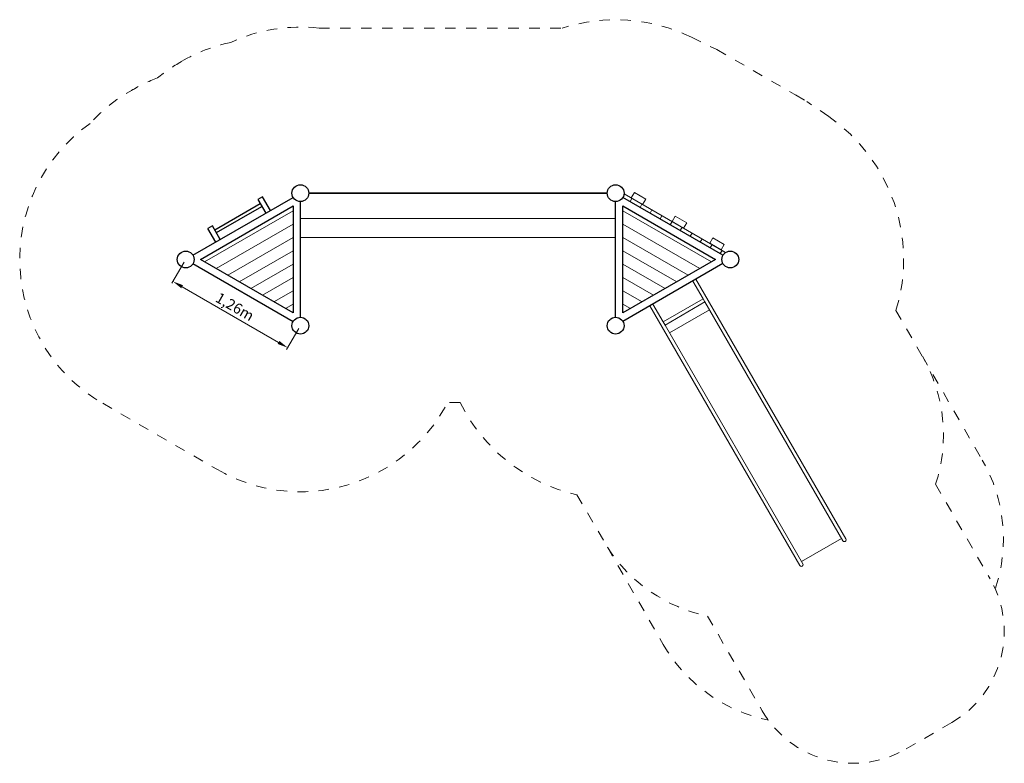
# Model space of a CAD drawing. Units: millimetres. Extents: x 1300264.79 to 1300274.16, y -106219.65 to -106212.58.
import ezdxf

# ---------------------------------------------------------------- set-up
doc = ezdxf.new("R2010")
doc.units = ezdxf.units.MM
doc.linetypes.add('ACAD_ISO10W100', pattern=[18, 12, -3, 0, -3])
doc.linetypes.add('HIDDEN2', pattern=[4.7625, 3.175, -1.5875])
for name, color, linetype, lineweight in [('Bemaßung', 9, 'Continuous', 5), ('dünne Linie', 143, 'Continuous', 5), ('ESF_Spielgeraet', 7, 'Continuous', 15), ('Kontur 18', 1, 'Continuous', 18), ('Kontur 25', 7, 'Continuous', 25), ('Kontur 35', 2, 'Continuous', 35), ('Sicherheitsbereich', 31, 'HIDDEN2', 13), ('Umlaufraum', 54, 'ACAD_ISO10W100', 9)]:
    doc.layers.add(name, color=color, linetype=linetype, lineweight=lineweight)
doc.styles.get("Standard").update_dxf_attribs({"font": 'tahoma.ttf'})
doc.dimstyles.new('100$0', dxfattribs={"dimtxt": 100, "dimasz": 100, "dimexe": 20, "dimexo": 30, "dimgap": 10, "dimtad": 1, "dimtxsty": 'Standard', "dimcen": 100, "dimazin": 0, "dimtfac": 1, "dimtmove": 0, "dimatfit": 3, "dimfxl": 1, "dimarcsym": 0})

# ---------------------------------------------------------------- blocks, each defined once
blk = doc.blocks.new('*D51')
at = {"layer": 'Bemaßung', "color": 0, "lineweight": -2, "ltscale": 0.001, "transparency": 16777216}
for p, q in [((1300266.3592, -106214.8871), (1300266.2432, -106215.0879)), ((1300266.3398, -106215.1206), (1300267.2578, -106215.6506)), ((1300267.4504, -106215.5171), (1300267.3344, -106215.7179))]:
    blk.add_line(p, q, dxfattribs=at)
at = {"layer": 'Bemaßung', "color": 0, "ltscale": 0.001, "transparency": 16777216}
for points in [[(1300266.3482, -106215.1062), (1300266.3315, -106215.1351), (1300266.2532, -106215.0706)], [(1300267.2662, -106215.6362), (1300267.2495, -106215.6651), (1300267.3444, -106215.7006)]]:
    blk.add_solid(points, dxfattribs=at)
at = {"layer": 'Defpoints', "color": 0, "ltscale": 0.001, "transparency": 16777216}
for p in [(1300266.3742, -106214.8611), (1300267.4654, -106215.4911), (1300267.3444, -106215.7006)]:
    blk.add_point(p, dxfattribs=at)
at = {"layer": 'Bemaßung', "color": 0, "ltscale": 0.001, "transparency": 16777216, "insert": (1300266.8356, -106215.322), "char_height": 0.1, "attachment_point": 5, "rotation": 330}
blk.add_mtext('1,26m', dxfattribs=at)
blk = doc.blocks.new('1')
at = {"layer": 'Bemaßung', "color": 7, "ltscale": 0.001}
blk.add_lwpolyline([(1300267.4654, -106214.4711), (1300270.4654, -106214.4711), (1300270.4654, -106214.6511), (1300267.4654, -106214.6511)], close=True, dxfattribs=at)
at = {"layer": 'dünne Linie', "color": 7, "ltscale": 0.001}
for points in [[(1300266.5542, -106214.8842), (1300267.3954, -106214.3986)], [(1300271.3766, -106214.8842), (1300270.5354, -106214.3986)], [(1300266.6642, -106214.9477), (1300267.3954, -106214.5256)], [(1300271.2666, -106214.9477), (1300270.5354, -106214.5256)], [(1300266.7742, -106215.0112), (1300267.3954, -106214.6526)], [(1300271.1566, -106215.0112), (1300270.5354, -106214.6526)], [(1300266.8842, -106215.0747), (1300267.3954, -106214.7796)], [(1300271.0466, -106215.0747), (1300270.5354, -106214.7796)], [(1300266.9942, -106215.1383), (1300267.3954, -106214.9066)], [(1300270.9366, -106215.1383), (1300270.5354, -106214.9066)], [(1300267.1042, -106215.2018), (1300267.3954, -106215.0336)], [(1300270.8266, -106215.2018), (1300270.5354, -106215.0336)], [(1300267.2142, -106215.2653), (1300267.3954, -106215.1607)], [(1300270.7166, -106215.2653), (1300270.5354, -106215.1607)], [(1300267.3242, -106215.3288), (1300267.3954, -106215.2877)], [(1300270.6066, -106215.3288), (1300270.5354, -106215.2877)]]:
    blk.add_lwpolyline(points, dxfattribs=at)
at = {"layer": 'Kontur 18', "color": 7, "ltscale": 0.001}
for p, q in [((1300270.6136, -106214.2763), (1300270.6436, -106214.2243)), ((1300270.6436, -106214.2243), (1300270.7519, -106214.2868)), ((1300271.5118, -106214.7948), (1300270.5452, -106214.2368)), ((1300270.621, -106214.2806), (1300270.6035, -106214.3109)), ((1300270.7519, -106214.2868), (1300270.7219, -106214.3388)), ((1300270.7163, -106214.3356), (1300270.6988, -106214.3659)), ((1300270.8115, -106214.3906), (1300270.794, -106214.4209)), ((1300270.9068, -106214.4456), (1300270.8893, -106214.4759)), ((1300271.0021, -106214.5006), (1300270.9846, -106214.5309)), ((1300271.0034, -106214.5013), (1300271.0334, -106214.4493)), ((1300271.1116, -106214.5638), (1300271.0034, -106214.5013)), ((1300271.0334, -106214.4493), (1300271.1416, -106214.5118)), ((1300271.1416, -106214.5118), (1300271.1116, -106214.5638)), ((1300271.0973, -106214.5556), (1300271.0798, -106214.5859)), ((1300271.1926, -106214.6106), (1300271.1751, -106214.6409)), ((1300271.2879, -106214.6656), (1300271.2704, -106214.6959)), ((1300271.3612, -106214.7079), (1300271.3912, -106214.6559)), ((1300271.3912, -106214.6559), (1300271.4994, -106214.7184)), ((1300271.4694, -106214.7704), (1300271.3612, -106214.7079)), ((1300271.3831, -106214.7206), (1300271.3656, -106214.7509)), ((1300271.4784, -106214.7756), (1300271.4609, -106214.8059)), ((1300271.4994, -106214.7184), (1300271.4694, -106214.7704)), ((1300271.5048, -106214.7908), (1300271.4784, -106214.7756)), ((1300271.2009, -106215.0665), (1300271.299, -106215.2364)), ((1300271.2301, -106215.0496), (1300272.6558, -106217.519)), ((1300271.299, -106215.2364), (1300270.9192, -106215.4557)), ((1300271.299, -106215.2364), (1300271.3159, -106215.2656)), ((1300270.7919, -106215.3026), (1300272.2178, -106217.7724)), ((1300270.8211, -106215.2858), (1300270.9192, -106215.4557)), ((1300271.3159, -106215.2656), (1300270.936, -106215.4849)), ((1300271.3593, -106215.3408), (1300270.9795, -106215.5601)), ((1300271.3159, -106215.2656), (1300272.6266, -106217.5358)), ((1300270.9192, -106215.4557), (1300270.936, -106215.4849)), ((1300270.936, -106215.4849), (1300272.247, -106217.7555)), ((1300272.6146, -106217.5151), (1300272.2348, -106217.7344))]:
    blk.add_line(p, q, dxfattribs=at)
for centre, start, end in [((1300272.6414, -106217.5278), 208.28869, 31.71073), ((1300272.2324, -106217.764), 209.99971, 29.99971)]:
    blk.add_arc(centre, 0.0169, start, end, dxfattribs=at)
at = {"layer": 'Kontur 25', "color": 7, "ltscale": 0.001}
for p, q in [((1300267.1046, -106214.2662), (1300267.0613, -106214.2912)), ((1300267.0613, -106214.2912), (1300267.1363, -106214.4211)), ((1300267.1796, -106214.3961), (1300267.1046, -106214.2662)), ((1300266.6508, -106214.5802), (1300267.0838, -106214.3302)), ((1300266.6658, -106214.6062), (1300267.0988, -106214.3562)), ((1300266.6283, -106214.5412), (1300266.585, -106214.5662)), ((1300266.66, -106214.6961), (1300266.585, -106214.5662)), ((1300266.7033, -106214.6711), (1300266.6283, -106214.5412))]:
    blk.add_line(p, q, dxfattribs=at)
for points in [[(1300266.4435, -106214.8211), (1300267.3961, -106214.2711)], [(1300267.4654, -106215.4111), (1300267.4654, -106214.3111)], [(1300270.4654, -106215.4111), (1300270.4654, -106214.3111)], [(1300271.4873, -106214.8211), (1300270.5347, -106214.2711)], [(1300266.4435, -106214.9011), (1300267.3961, -106215.4511)], [(1300271.4873, -106214.9011), (1300270.5347, -106215.4511)]]:
    blk.add_lwpolyline(points, dxfattribs=at)
for points in [[(1300267.3954, -106214.3524), (1300267.3954, -106215.3699), (1300266.5142, -106214.8611)], [(1300270.5354, -106214.3524), (1300271.4166, -106214.8611), (1300270.5354, -106215.3699)]]:
    blk.add_lwpolyline(points, close=True, dxfattribs=at)
for centre in [(1300267.4654, -106214.2311), (1300270.4654, -106214.2311), (1300266.3742, -106214.8611), (1300271.5566, -106214.8611), (1300267.4654, -106215.4911), (1300270.4654, -106215.4911)]:
    blk.add_circle(centre, 0.08, dxfattribs=at)
at = {"layer": 'Kontur 35', "color": 7, "ltscale": 0.001}
blk.add_line((1300267.5454, -106214.2311), (1300270.3854, -106214.2311), dxfattribs=at)
at = {"layer": 'Sicherheitsbereich', "color": 7, "ltscale": 0.001}
for p, q in [((1300267.6429, -106212.6611), (1300269.9578, -106212.6611)), ((1300271.1864, -106212.747), (1300271.4286, -106212.8647)), ((1300271.4286, -106212.8647), (1300272.2844, -106213.3588)), ((1300271.4286, -106212.8647), (1300271.5369, -106212.9272)), ((1300272.1762, -106213.2963), (1300272.2844, -106213.3588)), ((1300272.4932, -106213.5027), (1300272.2844, -106213.3588)), ((1300273.1336, -106215.3465), (1300273.3847, -106215.7816)), ((1300265.5842, -106216.2294), (1300266.6754, -106216.8594)), ((1300273.5107, -106216.9999), (1300274.0305, -106217.9)), ((1300270.0973, -106217.0995), (1300270.387, -106217.5978)), ((1300271.3405, -106218.2528), (1300271.8602, -106219.153)), ((1300273.6644, -106219.2661), (1300273.2262, -106219.5191))]:
    blk.add_line(p, q, dxfattribs=at)
blk.add_lwpolyline([(1300268.9857, -106216.2211), (1300268.8666, -106216.2211)], dxfattribs=at)
for centre, radius, start, end in [((1300270.4654, -106214.2311), 1.65, 64.08799, 107.91477), ((1300267.4654, -106214.2311), 1.58, 83.55032, 114.8139), ((1300267.1046, -106214.2662), 1.5, 101.62641, 120.95498), ((1300267.0613, -106214.2912), 1.5, 119.04503, 129.59407), ((1300266.6283, -106214.5412), 1.5, 110.40593, 120.95498), ((1300266.585, -106214.5662), 1.5, 117.36974, 138.3736), ((1300266.3742, -106214.8611), 1.58, 125.18609, 240), ((1300271.5566, -106214.8611), 1.65, 342.89078, 55.41247), ((1300272.0857, -106216.5316), 1.5, 341.81003, 29.99971), ((1300267.4654, -106215.4911), 1.58, 240, 332.48213), ((1300270.4654, -106215.4911), 1.65, 206.25866, 257.10873), ((1300271.6475, -106216.7846), 1.5, 212.82847, 258.18939), ((1300273.1644, -106218.4), 1, 299.99971, 29.99971), ((1300272.7262, -106218.653), 1, 209.99971, 299.99971)]:
    blk.add_arc(centre, radius, start, end, dxfattribs=at)
at = {"layer": 'Umlaufraum', "color": 7, "ltscale": 0.001}
for p, q in [((1300273.3847, -106215.7816), (1300273.9548, -106216.769)), ((1300270.387, -106217.5978), (1300270.9187, -106218.5224))]:
    blk.add_line(p, q, dxfattribs=at)
for centre, start, end in [((1300272.6558, -106217.519), 341.81003, 29.99971), ((1300272.2175, -106217.772), 209.99971, 258.59009)]:
    blk.add_arc(centre, 1.5, start, end, dxfattribs=at)
at = {"layer": 'Bemaßung', "color": 7, "ltscale": 0.001}
dim = blk.add_aligned_dim(p1=(1300266.3742, -106214.8611), p2=(1300267.4654, -106215.4911), distance=-0.2419, text='1,26m', dimstyle='100$0', override={"dimscale": 0.001}, dxfattribs=at)
dim.commit()
dim.dimension.update_dxf_attribs({"geometry": '*D51', "text_midpoint": (1300266.8356, -106215.322)})

msp = doc.modelspace()

# ---------------------------------------------------------------- block references
at = {"layer": 'ESF_Spielgeraet'}
msp.add_blockref('1', (0, 0), dxfattribs=at)

doc.saveas('drawing.dxf')
